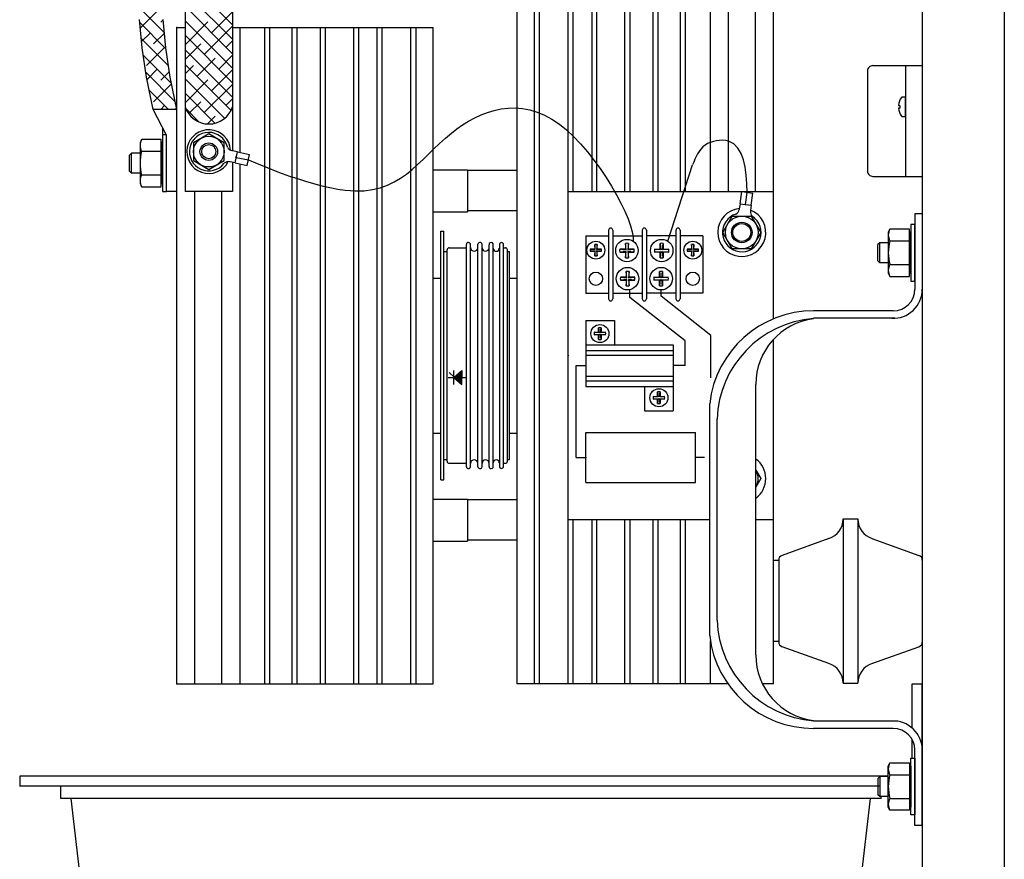
# Model space of a CAD drawing. Extents: x -50 to 122, y -37 to 10.
# Drawn here: x 110 to 122, y -19 to -9 of the extents above; entities that cross this region are included whole.
import ezdxf

# ---------------------------------------------------------------- set-up
doc = ezdxf.new("R2010")
doc.units = 0
doc.header["$MEASUREMENT"] = 0
doc.layers.get('0').update_dxf_attribs({"linetype": 'CONTINUOUS'})

# ---------------------------------------------------------------- blocks, each defined once
blk = doc.blocks.new('A$C643D7D49')
at = {"linetype": 'Continuous'}
for p, q in [((11.022, 33), (11.022, 0)), ((12.022, 33), (12.022, 0)), ((6.085, 6), (6.085, 23)), ((6.294, 6), (6.294, 23)), ((6.356, 6), (6.356, 23)), ((6.707, 12), (6.707, 23)), ((9.21, 10.448), (9.21, 22.552)), ((6.769, 12), (6.769, 17)), ((7, 12), (7, 17)), ((7.054, 12), (7.054, 17)), ((7.398, 12), (7.398, 17)), ((7.461, 12), (7.461, 17)), ((7.743, 12), (7.743, 17)), ((7.805, 12), (7.805, 17)), ((8.076, 12), (8.076, 17)), ((8.138, 12), (8.138, 17)), ((8.44, 12), (8.44, 17)), ((8.66, 12), (8.66, 17)), ((8.99, 12), (8.99, 17)), ((2.038, 15.946), (2.038, 13.029)), ((2.617, 15.946), (2.617, 13.029)), ((2.038, 14.61), (2.617, 14.031)), ((2.038, 14.433), (2.617, 13.854)), ((1.785, 13.933), (1.477, 14.241)), ((1.699, 14.196), (1.491, 13.989)), ((2.038, 14.257), (2.617, 13.678)), ((2.361, 13.933), (2.617, 14.189)), ((1.513, 13.752), (1.481, 14.095)), ((1.804, 13.738), (1.485, 14.057)), ((1.77, 14.091), (1.743, 14.064)), ((1.802, 13.752), (1.77, 14.095)), ((2.038, 14.08), (2.617, 13.501)), ((2.038, 13.787), (2.316, 14.066)), ((1.61, 13.931), (1.506, 13.827)), ((1.785, 13.929), (1.654, 13.799)), ((1.937, 6), (1.937, 14)), ((1.937, 14), (2.038, 14)), ((2.272, 13.668), (2.617, 14.013)), ((2.617, 14), (5.062, 14)), ((2.707, 12.476), (2.707, 14)), ((3.008, 6), (3.008, 14)), ((3.071, 6), (3.071, 14)), ((3.341, 6), (3.341, 14)), ((3.404, 6), (3.404, 14)), ((3.686, 6), (3.686, 14)), ((3.748, 6), (3.748, 14)), ((4.093, 6), (4.093, 14)), ((4.155, 6), (4.155, 14)), ((4.377, 6), (4.377, 14)), ((4.44, 6), (4.44, 14)), ((4.79, 6), (4.79, 14)), ((4.853, 6), (4.853, 14)), ((5.062, 6), (5.062, 14)), ((1.836, 13.529), (1.503, 13.862)), ((2.038, 13.903), (2.617, 13.324)), ((2.038, 13.61), (2.228, 13.801)), ((2.537, 13.757), (2.617, 13.836)), ((1.568, 13.391), (1.513, 13.752)), ((1.787, 13.754), (1.566, 13.533)), ((1.857, 13.391), (1.802, 13.752)), ((2.038, 13.726), (2.617, 13.147)), ((1.872, 13.315), (1.527, 13.661)), ((2.184, 13.403), (2.405, 13.624)), ((2.449, 13.492), (2.617, 13.659)), ((1.918, 13.093), (1.559, 13.452)), ((1.699, 13.489), (1.574, 13.364)), ((1.846, 13.46), (1.743, 13.357)), ((2.038, 13.549), (2.599, 12.988)), ((2.038, 13.434), (2.14, 13.536)), ((2.361, 13.226), (2.617, 13.482)), ((10.355, 13.47), (10.355, 12.249)), ((10.418, 13.533), (11.022, 13.533)), ((10.816, 13.533), (10.816, 12.183)), ((1.648, 13), (1.568, 13.391)), ((1.937, 13), (1.857, 13.391)), ((2.038, 13.373), (2.52, 12.89)), ((2.038, 13.08), (2.316, 13.359)), ((1.834, 13), (1.6, 13.234)), ((1.61, 13.224), (1.604, 13.218)), ((1.873, 13.311), (1.654, 13.092)), ((2.272, 12.961), (2.617, 13.305)), ((2.038, 13.196), (2.402, 12.831)), ((2.081, 12.947), (2.228, 13.094)), ((2.537, 13.05), (2.617, 13.129)), ((10.816, 13.15), (10.778, 13.15)), ((10.816, 12.913), (10.816, 13.15)), ((1.657, 13), (1.646, 13.012)), ((1.812, 12.684), (1.648, 13)), ((1.937, 13), (1.648, 13)), ((1.787, 13.047), (1.74, 13)), ((1.934, 13.017), (1.916, 13)), ((1.937, 12), (1.937, 13)), ((1.937, 12), (1.937, 13)), ((2.038, 13.029), (2.038, 12)), ((2.044, 13.013), (2.211, 12.846)), ((2.617, 13.029), (2.617, 12.495)), ((10.732, 13.048), (10.747, 13.048)), ((10.747, 13.016), (10.732, 13.016)), ((10.747, 13.048), (10.747, 13.016)), ((2.31, 12.822), (2.405, 12.917)), ((10.778, 12.913), (10.816, 12.913)), ((1.768, 12.69), (1.768, 12.769)), ((1.509, 12.634), (1.489, 12.595)), ((1.746, 12.634), (1.509, 12.634)), ((1.746, 12.057), (1.746, 12.634)), ((1.762, 12.69), (1.762, 12)), ((1.812, 12.69), (1.762, 12.69)), ((1.812, 12), (1.812, 12.684)), ((2.326, 12.701), (2.139, 12.593)), ((2.513, 12.593), (2.326, 12.701)), ((1.489, 12.595), (1.489, 12.095)), ((1.509, 12.489), (1.746, 12.489)), ((1.762, 12.595), (1.746, 12.595)), ((1.762, 12.095), (1.762, 12.595)), ((2.139, 12.593), (2.139, 12.377)), ((2.513, 12.377), (2.513, 12.593)), ((2.615, 12.495), (2.609, 12.497)), ((2.676, 12.483), (2.615, 12.495)), ((2.648, 12.348), (2.676, 12.483)), ((2.676, 12.483), (2.823, 12.452)), ((1.384, 12.467), (1.361, 12.444)), ((1.361, 12.246), (1.361, 12.444)), ((1.384, 12.223), (1.384, 12.467)), ((1.489, 12.467), (1.384, 12.467)), ((2.139, 12.377), (2.326, 12.269)), ((2.326, 12.269), (2.513, 12.377)), ((2.587, 12.361), (2.581, 12.362)), ((2.648, 12.348), (2.587, 12.361)), ((2.662, 12.415), (2.653, 12.416)), ((2.662, 12.415), (2.809, 12.385)), ((2.796, 12.318), (2.823, 12.452)), ((1.384, 12.223), (1.361, 12.246)), ((2.617, 12.355), (2.617, 12)), ((2.648, 12.348), (2.796, 12.318)), ((2.707, 6), (2.707, 12.336)), ((5.062, 12.263), (5.48, 12.263)), ((5.48, 12.263), (5.48, 11.751)), ((6.085, 12.254), (5.48, 12.254)), ((7.923, 11.392), (8.222, 12.324)), ((1.489, 12.223), (1.384, 12.223)), ((1.509, 12.201), (1.746, 12.201)), ((10.418, 12.183), (11.022, 12.183)), ((1.489, 12.095), (1.509, 12.057)), ((1.509, 12.057), (1.746, 12.057)), ((1.746, 12.095), (1.762, 12.095)), ((1.762, 12), (1.812, 12)), ((1.937, 12), (1.812, 12)), ((2.617, 12), (2.038, 12)), ((2.157, 6), (2.157, 12)), ((2.487, 6), (2.487, 12)), ((6.707, 8), (6.707, 12)), ((6.707, 12), (9.207, 12)), ((9.207, 10.447), (9.207, 12)), ((8.801, 11.849), (8.821, 11.998)), ((8.821, 11.998), (8.957, 11.979)), ((8.869, 11.84), (8.889, 11.989)), ((8.937, 11.831), (8.957, 11.979)), ((6.085, 11.762), (5.48, 11.762)), ((8.792, 11.788), (8.791, 11.781)), ((8.801, 11.849), (8.792, 11.788)), ((8.801, 11.849), (8.937, 11.831)), ((8.868, 11.84), (8.867, 11.831)), ((8.928, 11.769), (8.927, 11.762)), ((8.937, 11.831), (8.928, 11.769)), ((5.062, 11.751), (5.48, 11.751)), ((8.59, 11.5), (8.706, 11.7)), ((8.706, 11.7), (8.937, 11.7)), ((8.937, 11.7), (9.053, 11.5)), ((11.021, 11.729), (10.931, 11.729)), ((10.931, 11.729), (10.931, 10.807)), ((11.021, 11.729), (11.021, 10.789)), ((7.199, 11.528), (7.199, 10.692)), ((7.249, 11.528), (7.249, 10.692)), ((7.609, 11.528), (7.609, 10.692)), ((7.609, 11.528), (7.609, 10.692)), ((7.66, 11.528), (7.66, 10.692)), ((7.66, 11.528), (7.66, 10.692)), ((8.02, 11.528), (8.02, 10.692)), ((8.071, 11.528), (8.071, 10.692)), ((10.627, 11.541), (10.608, 11.503)), ((10.865, 11.541), (10.627, 11.541)), ((10.865, 10.964), (10.865, 11.541)), ((10.881, 11.598), (10.881, 10.908)), ((10.931, 11.598), (10.881, 11.598)), ((10.931, 10.908), (10.931, 11.592)), ((5.153, 8.485), (5.153, 11.515)), ((5.153, 11.515), (5.192, 11.515)), ((5.192, 8.485), (5.192, 11.515)), ((6.92, 11.459), (6.92, 10.761)), ((6.92, 11.459), (7.199, 11.459)), ((7.249, 11.459), (7.609, 11.459)), ((8.02, 11.459), (7.66, 11.459)), ((8.349, 11.459), (8.071, 11.459)), ((8.349, 11.459), (8.349, 10.761)), ((8.706, 11.3), (8.59, 11.5)), ((9.053, 11.5), (8.937, 11.3)), ((10.608, 11.503), (10.608, 11.003)), ((10.881, 11.503), (10.865, 11.503)), ((10.881, 11.003), (10.881, 11.503)), ((5.231, 8.712), (5.231, 11.288)), ((5.256, 11.313), (5.466, 11.313)), ((5.466, 8.645), (5.466, 11.355)), ((5.517, 8.647), (5.517, 11.353)), ((5.606, 8.643), (5.606, 11.357)), ((5.657, 8.645), (5.657, 11.355)), ((5.742, 8.649), (5.742, 11.351)), ((5.793, 8.65), (5.793, 11.35)), ((5.868, 11.354), (5.868, 8.646)), ((5.919, 8.649), (5.919, 11.351)), ((5.919, 11.313), (5.941, 11.313)), ((5.966, 8.712), (5.966, 11.288)), ((6.975, 11.298), (7.037, 11.292)), ((7.03, 11.298), (6.975, 11.298)), ((7.037, 11.292), (7.03, 11.353)), ((7.03, 11.353), (7.03, 11.298)), ((7.058, 11.353), (7.051, 11.292)), ((7.051, 11.292), (7.113, 11.298)), ((7.058, 11.298), (7.058, 11.353)), ((7.113, 11.298), (7.058, 11.298)), ((7.404, 11.297), (7.336, 11.297)), ((7.336, 11.297), (7.413, 11.288)), ((7.404, 11.366), (7.404, 11.297)), ((7.413, 11.288), (7.404, 11.366)), ((7.442, 11.366), (7.433, 11.288)), ((7.433, 11.288), (7.51, 11.297)), ((7.442, 11.297), (7.442, 11.366)), ((7.51, 11.297), (7.442, 11.297)), ((7.759, 11.297), (7.827, 11.297)), ((7.836, 11.288), (7.759, 11.297)), ((7.827, 11.297), (7.827, 11.366)), ((7.827, 11.366), (7.836, 11.288)), ((7.856, 11.288), (7.865, 11.366)), ((7.933, 11.297), (7.856, 11.288)), ((7.865, 11.366), (7.865, 11.297)), ((7.865, 11.297), (7.933, 11.297)), ((8.156, 11.298), (8.218, 11.292)), ((8.211, 11.298), (8.156, 11.298)), ((8.218, 11.292), (8.211, 11.353)), ((8.211, 11.353), (8.211, 11.298)), ((8.239, 11.353), (8.233, 11.292)), ((8.233, 11.292), (8.294, 11.298)), ((8.239, 11.298), (8.239, 11.353)), ((8.294, 11.298), (8.239, 11.298)), ((8.937, 11.3), (8.706, 11.3)), ((10.503, 11.375), (10.48, 11.352)), ((10.48, 11.154), (10.48, 11.352)), ((10.503, 11.131), (10.503, 11.375)), ((10.608, 11.375), (10.503, 11.375)), ((10.627, 11.397), (10.865, 11.397)), ((5.192, 11.266), (5.231, 11.266)), ((5.966, 11.266), (5.993, 11.266)), ((5.993, 8.734), (5.993, 11.266)), ((7.037, 11.277), (6.975, 11.271)), ((6.975, 11.271), (7.03, 11.271)), ((7.03, 11.216), (7.037, 11.277)), ((7.03, 11.271), (7.03, 11.216)), ((7.051, 11.277), (7.058, 11.216)), ((7.113, 11.271), (7.051, 11.277)), ((7.058, 11.216), (7.058, 11.271)), ((7.058, 11.271), (7.113, 11.271)), ((7.413, 11.269), (7.336, 11.26)), ((7.336, 11.26), (7.404, 11.26)), ((7.404, 11.191), (7.413, 11.269)), ((7.404, 11.26), (7.404, 11.191)), ((7.433, 11.269), (7.442, 11.191)), ((7.51, 11.26), (7.433, 11.269)), ((7.442, 11.191), (7.442, 11.26)), ((7.442, 11.26), (7.51, 11.26)), ((7.759, 11.26), (7.836, 11.269)), ((7.827, 11.26), (7.759, 11.26)), ((7.836, 11.269), (7.827, 11.191)), ((7.827, 11.191), (7.827, 11.26)), ((7.865, 11.191), (7.856, 11.269)), ((7.856, 11.269), (7.933, 11.26)), ((7.865, 11.26), (7.865, 11.191)), ((7.933, 11.26), (7.865, 11.26)), ((8.218, 11.277), (8.156, 11.271)), ((8.156, 11.271), (8.211, 11.271)), ((8.211, 11.216), (8.218, 11.277)), ((8.211, 11.271), (8.211, 11.216)), ((8.233, 11.277), (8.239, 11.216)), ((8.294, 11.271), (8.233, 11.277)), ((8.239, 11.216), (8.239, 11.271)), ((8.239, 11.271), (8.294, 11.271)), ((10.503, 11.131), (10.48, 11.154)), ((10.608, 11.131), (10.503, 11.131)), ((10.627, 11.109), (10.865, 11.109)), ((5.062, 10.945), (5.153, 10.945)), ((5.993, 10.945), (6.085, 10.945)), ((7.343, 10.956), (7.42, 10.947)), ((7.412, 10.956), (7.343, 10.956)), ((7.42, 10.927), (7.343, 10.918)), ((7.42, 10.947), (7.412, 11.024)), ((7.412, 11.024), (7.412, 10.956)), ((7.412, 10.85), (7.42, 10.927)), ((7.449, 11.024), (7.44, 10.947)), ((7.44, 10.947), (7.518, 10.956)), ((7.44, 10.927), (7.449, 10.85)), ((7.518, 10.918), (7.44, 10.927)), ((7.449, 10.956), (7.449, 11.024)), ((7.518, 10.956), (7.449, 10.956)), ((7.829, 10.947), (7.751, 10.956)), ((7.751, 10.956), (7.82, 10.956)), ((7.751, 10.918), (7.829, 10.927)), ((7.82, 11.024), (7.829, 10.947)), ((7.82, 10.956), (7.82, 11.024)), ((7.829, 10.927), (7.82, 10.85)), ((7.849, 10.947), (7.857, 11.024)), ((7.926, 10.956), (7.849, 10.947)), ((7.857, 10.85), (7.849, 10.927)), ((7.849, 10.927), (7.926, 10.918)), ((7.857, 11.024), (7.857, 10.956)), ((7.857, 10.956), (7.926, 10.956)), ((10.608, 11.003), (10.627, 10.964)), ((10.627, 10.964), (10.865, 10.964)), ((10.865, 11.003), (10.881, 11.003)), ((7.343, 10.918), (7.412, 10.918)), ((7.412, 10.918), (7.412, 10.85)), ((7.449, 10.85), (7.449, 10.918)), ((7.449, 10.918), (7.518, 10.918)), ((7.458, 10.707), (7.458, 10.803)), ((7.82, 10.918), (7.751, 10.918)), ((7.82, 10.85), (7.82, 10.918)), ((7.857, 10.918), (7.857, 10.85)), ((7.926, 10.918), (7.857, 10.918)), ((10.881, 10.908), (10.931, 10.908)), ((6.92, 10.761), (7.199, 10.761)), ((7.249, 10.761), (7.609, 10.761)), ((8.131, 10.178), (7.458, 10.707)), ((8.02, 10.761), (7.66, 10.761)), ((7.838, 10.724), (7.838, 10.8)), ((8.446, 10.246), (7.838, 10.724)), ((8.349, 10.761), (8.071, 10.761)), ((10.669, 10.545), (9.697, 10.545)), ((10.687, 10.455), (9.697, 10.455)), ((6.92, 10.427), (6.92, 9.621)), ((6.92, 10.427), (7.27, 10.427)), ((7.077, 10.283), (7.077, 10.337)), ((7.077, 10.337), (7.084, 10.276)), ((7.101, 10.276), (7.109, 10.337)), ((7.109, 10.337), (7.109, 10.283)), ((7.27, 10.427), (7.27, 10.132)), ((7.023, 10.283), (7.077, 10.283)), ((7.084, 10.276), (7.023, 10.283)), ((7.023, 10.251), (7.084, 10.259)), ((7.077, 10.251), (7.023, 10.251)), ((7.084, 10.259), (7.077, 10.197)), ((7.077, 10.197), (7.077, 10.251)), ((7.162, 10.283), (7.101, 10.276)), ((7.101, 10.259), (7.162, 10.251)), ((7.109, 10.197), (7.101, 10.259)), ((7.109, 10.283), (7.162, 10.283)), ((7.109, 10.251), (7.109, 10.197)), ((7.162, 10.251), (7.109, 10.251)), ((8.446, 9.73), (8.446, 10.246)), ((6.92, 10.132), (7.985, 10.132)), ((7.985, 10.132), (7.985, 9.327)), ((8.131, 9.877), (8.131, 10.178)), ((9.207, 8), (9.207, 10.196)), ((9.21, 6), (9.21, 10.199)), ((6.92, 10.062), (7.985, 10.062)), ((6.92, 10.005), (7.985, 10.005)), ((6.803, 8.758), (6.803, 9.877)), ((6.803, 9.877), (6.92, 9.877)), ((8.131, 9.877), (7.985, 9.877)), ((5.243, 9.733), (5.457, 9.733)), ((5.316, 9.736), (5.258, 9.793)), ((5.313, 9.647), (5.313, 9.819)), ((5.313, 9.733), (5.41, 9.819)), ((5.323, 9.724), (5.313, 9.734)), ((5.313, 9.733), (5.41, 9.647)), ((5.333, 9.745), (5.317, 9.729)), ((5.41, 9.652), (5.321, 9.741)), ((5.41, 9.667), (5.329, 9.748)), ((5.348, 9.729), (5.333, 9.715)), ((5.355, 9.752), (5.336, 9.733)), ((5.41, 9.682), (5.337, 9.755)), ((5.363, 9.775), (5.344, 9.756)), ((5.41, 9.697), (5.345, 9.762)), ((5.37, 9.737), (5.351, 9.718)), ((5.41, 9.712), (5.353, 9.769)), ((5.378, 9.76), (5.359, 9.741)), ((5.41, 9.727), (5.361, 9.776)), ((5.385, 9.782), (5.366, 9.763)), ((5.385, 9.722), (5.366, 9.703)), ((5.41, 9.742), (5.369, 9.783)), ((5.383, 9.795), (5.374, 9.786)), ((5.393, 9.745), (5.374, 9.726)), ((5.41, 9.757), (5.377, 9.79)), ((5.4, 9.767), (5.381, 9.748)), ((5.41, 9.773), (5.385, 9.797)), ((5.408, 9.79), (5.389, 9.771)), ((5.408, 9.729), (5.389, 9.711)), ((5.41, 9.788), (5.393, 9.804)), ((5.41, 9.807), (5.396, 9.793)), ((5.41, 9.747), (5.396, 9.733)), ((5.41, 9.803), (5.401, 9.811)), ((5.41, 9.762), (5.404, 9.756)), ((5.41, 9.818), (5.409, 9.818)), ((5.41, 9.819), (5.41, 9.733)), ((5.41, 9.647), (5.41, 9.733)), ((6.92, 9.748), (7.985, 9.748)), ((5.363, 9.714), (5.349, 9.701)), ((5.378, 9.699), (5.365, 9.687)), ((5.4, 9.707), (5.381, 9.688)), ((5.393, 9.684), (5.381, 9.673)), ((5.41, 9.686), (5.396, 9.673)), ((5.408, 9.669), (5.397, 9.659)), ((5.41, 9.701), (5.404, 9.696)), ((6.92, 9.691), (7.985, 9.691)), ((6.92, 9.621), (7.985, 9.621)), ((7.635, 9.621), (7.635, 9.327)), ((8.993, 6.352), (8.993, 9.648)), ((7.803, 9.495), (7.742, 9.502)), ((7.742, 9.502), (7.796, 9.502)), ((7.796, 9.556), (7.803, 9.495)), ((7.796, 9.502), (7.796, 9.556)), ((7.82, 9.495), (7.828, 9.556)), ((7.881, 9.502), (7.82, 9.495)), ((7.828, 9.556), (7.828, 9.502)), ((7.828, 9.502), (7.881, 9.502)), ((7.742, 9.47), (7.803, 9.478)), ((7.796, 9.47), (7.742, 9.47)), ((7.803, 9.478), (7.796, 9.416)), ((7.796, 9.416), (7.796, 9.47)), ((7.828, 9.416), (7.82, 9.478)), ((7.82, 9.478), (7.881, 9.47)), ((7.881, 9.47), (7.828, 9.47)), ((7.828, 9.47), (7.828, 9.416)), ((8.431, 6.587), (8.431, 9.413)), ((7.635, 9.327), (7.985, 9.327)), ((8.521, 6.774), (8.521, 9.226)), ((5.062, 9.055), (5.153, 9.055)), ((5.993, 9.055), (6.085, 9.055)), ((6.92, 9.063), (8.259, 9.063)), ((6.92, 8.453), (6.92, 9.063)), ((8.259, 8.453), (8.259, 9.063)), ((5.192, 8.734), (5.231, 8.734)), ((5.256, 8.687), (5.466, 8.687)), ((5.919, 8.687), (5.941, 8.687)), ((5.966, 8.734), (5.993, 8.734)), ((6.803, 8.758), (6.92, 8.758)), ((8.369, 8.758), (8.259, 8.758)), ((8.993, 8.604), (9.053, 8.5)), ((5.153, 8.485), (5.192, 8.485)), ((6.92, 8.453), (8.259, 8.453)), ((9.053, 8.5), (8.993, 8.396)), ((5.062, 8.249), (5.48, 8.249)), ((5.48, 8.249), (5.48, 7.737)), ((6.085, 8.24), (5.48, 8.24)), ((6.707, 8), (8.431, 8)), ((6.707, 6), (6.707, 8)), ((6.769, 6), (6.769, 8)), ((7, 6), (7, 8)), ((7.054, 6), (7.054, 8)), ((7.398, 6), (7.398, 8)), ((7.461, 6), (7.461, 8)), ((7.743, 6), (7.743, 8)), ((7.805, 6), (7.805, 8)), ((8.076, 6), (8.076, 8)), ((8.138, 6), (8.138, 8)), ((8.993, 8), (9.207, 8)), ((10.057, 8.008), (10.057, 6.008)), ((10.057, 8.008), (10.237, 8.008)), ((10.237, 8.008), (10.237, 6.008)), ((5.062, 7.737), (5.48, 7.737)), ((6.085, 7.748), (5.48, 7.748)), ((9.884, 7.77), (9.313, 7.564)), ((10.409, 7.77), (10.98, 7.564)), ((9.272, 7.5), (9.21, 7.5)), ((9.272, 7.508), (9.272, 6.508)), ((11.022, 7.508), (11.022, 6.508)), ((8.44, 6), (8.44, 6.523)), ((9.272, 6.515), (9.21, 6.515)), ((9.884, 6.245), (9.313, 6.451)), ((9.342, 6.392), (9.342, 6.392)), ((10.409, 6.245), (10.98, 6.451)), ((10.057, 6.008), (10.237, 6.008)), ((1.937, 6), (5.062, 6)), ((8.652, 6), (6.085, 6)), ((9.21, 6), (9.073, 6)), ((10.897, 5.462), (10.897, 6)), ((10.897, 6), (11.022, 6)), ((11.022, 4.75), (11.022, 6)), ((10.687, 5.545), (9.697, 5.545)), ((10.669, 5.455), (9.697, 5.455)), ((10.897, 5.092), (10.897, 5.322)), ((10.931, 4.271), (10.931, 5.193)), ((11.021, 4.271), (11.021, 5.211)), ((10.881, 4.402), (10.881, 5.092)), ((10.881, 5.092), (10.931, 5.092)), ((10.931, 5.092), (10.931, 4.408)), ((10.608, 4.997), (10.627, 5.036)), ((10.608, 4.497), (10.608, 4.997)), ((10.627, 5.036), (10.865, 5.036)), ((10.865, 5.036), (10.865, 4.459)), ((10.865, 4.997), (10.881, 4.997)), ((10.881, 4.997), (10.881, 4.497)), ((10.608, 4.875), (0.022, 4.875)), ((0.022, 4.875), (0.022, 4.75)), ((10.503, 4.869), (10.48, 4.846)), ((10.48, 4.846), (10.48, 4.648)), ((10.503, 4.869), (10.503, 4.625)), ((10.608, 4.869), (10.503, 4.869)), ((10.627, 4.891), (10.865, 4.891)), ((10.503, 4.75), (0.022, 4.75)), ((10.503, 4.75), (0.522, 4.75)), ((0.522, 4.602), (0.522, 4.75)), ((10.522, 4.602), (0.522, 4.602)), ((0.78, 3.464), (0.649, 4.602)), ((10.26, 3.464), (10.391, 4.602)), ((10.503, 4.625), (10.48, 4.648)), ((10.608, 4.625), (10.503, 4.625)), ((10.522, 4.602), (10.522, 4.625)), ((10.627, 4.603), (10.865, 4.603)), ((10.627, 4.459), (10.608, 4.497)), ((10.865, 4.459), (10.627, 4.459)), ((10.881, 4.497), (10.865, 4.497)), ((10.931, 4.402), (10.881, 4.402)), ((11.021, 4.271), (10.931, 4.271))]:
    blk.add_line(p, q, dxfattribs=at)
at = {"linetype": 'Continuous', "flags": 128}
blk.add_lwpolyline([(8.889, 11.989), (8.883, 12.094), (8.874, 12.197), (8.862, 12.295), (8.842, 12.384), (8.815, 12.463), (8.776, 12.529), (8.725, 12.58), (8.66, 12.612), (8.626, 12.619), (8.59, 12.623), (8.552, 12.622), (8.514, 12.618), (8.477, 12.61), (8.44, 12.598), (8.406, 12.583), (8.374, 12.564), (8.347, 12.542), (8.323, 12.516), (8.302, 12.488), (8.283, 12.458), (8.266, 12.426), (8.25, 12.393), (8.236, 12.358), (8.222, 12.324)], dxfattribs=at)
at = {"linetype": 'Continuous'}
for centre, radius in [((2.326, 12.485), 0.187), ((2.326, 12.485), 0.107), ((2.326, 12.485), 0.0859), ((8.822, 11.5), 0.2), ((8.822, 11.5), 0.125), ((8.822, 11.5), 0.109), ((7.423, 11.279), 0.137), ((7.846, 11.279), 0.137), ((7.044, 11.284), 0.109), ((8.225, 11.284), 0.109), ((7.43, 10.937), 0.137), ((7.839, 10.937), 0.137), ((7.044, 10.936), 0.0811), ((8.225, 10.936), 0.0811), ((7.093, 10.267), 0.11), ((7.812, 9.486), 0.11)]:
    blk.add_circle(centre, radius, dxfattribs=at)
for centre, radius, start, end in [((10.419, 13.469), 0.0644, 88.8731, 181.1269), ((10.925, 13.032), 0.194, 144.3318, 175.1938), ((10.778, 13.137), 0.0132, 90, 144.3318), ((2.327, 13.128), 0.306, 198.7603, 341.2397), ((10.925, 13.032), 0.194, 184.8062, 215.6682), ((10.778, 12.926), 0.0132, 215.6682, 270), ((2.326, 12.485), 0.267, 3.6071, 332.9219), ((2.326, 12.485), 0.235, 13.4438, 323.0852), ((1.634, 12.561), 0.145, 150.1124, 209.8876), ((2.039, 12.345), 0.55, 164.7977, 195.2023), ((2.624, 12.572), 0.0764, 204.5237, 258.2645), ((2.565, 12.287), 0.0764, 78.2645, 132.0053), ((10.419, 12.248), 0.0644, 178.8731, 271.1269), ((1.634, 12.129), 0.145, 150.1124, 209.8876), ((8.822, 11.5), 0.293, 95.6907, 68.538), ((8.715, 11.792), 0.0764, 298.3736, 352.1144), ((9.003, 11.752), 0.0764, 172.1144, 225.8551), ((8.822, 11.5), 0.235, 107.2937, 56.9351), ((7.224, 11.528), 0.0254, 0, 180), ((7.635, 11.528), 0.0254, 0, 180), ((7.635, 11.528), 0.0254, 0, 180), ((8.045, 11.528), 0.0254, 0, 180), ((10.753, 11.469), 0.145, 150.1124, 209.8876), ((5.256, 11.288), 0.025, 90, 180), ((5.491, 11.352), 0.0257, 3.4397, 171.5606), ((5.561, 11.316), 0.0447, 180, 357.5197), ((5.632, 11.353), 0.0257, 3.4397, 171.5606), ((5.7, 11.314), 0.0423, 180, 0), ((5.768, 11.353), 0.0257, 351.969, 184.3058), ((5.83, 11.308), 0.0374, 180, 0), ((5.893, 11.35), 0.0257, 3.4397, 171.5606), ((5.941, 11.288), 0.025, 0, 90), ((7.044, 11.284), 0.0703, 168.576, 191.424), ((7.044, 11.284), 0.0703, 78.576, 101.424), ((7.044, 11.284), 0.0703, 348.576, 11.424), ((7.423, 11.279), 0.0892, 167.8643, 192.1357), ((7.423, 11.279), 0.0892, 77.8643, 102.1357), ((7.423, 11.279), 0.0892, 347.8643, 12.1357), ((7.846, 11.279), 0.0892, 167.8643, 192.1357), ((7.846, 11.279), 0.0892, 77.8643, 102.1357), ((7.846, 11.279), 0.0892, 347.8643, 12.1357), ((8.225, 11.284), 0.0703, 168.576, 191.424), ((8.225, 11.284), 0.0703, 78.576, 101.424), ((8.225, 11.284), 0.0703, 348.576, 11.424), ((11.158, 11.253), 0.55, 164.7977, 195.2023), ((7.044, 11.284), 0.0703, 258.576, 281.424), ((7.423, 11.279), 0.0892, 257.8643, 282.1357), ((7.846, 11.279), 0.0892, 257.8643, 282.1357), ((8.225, 11.284), 0.0703, 258.576, 281.424), ((10.753, 11.037), 0.145, 150.1124, 209.8876), ((7.43, 10.937), 0.0892, 167.8643, 192.1357), ((7.43, 10.937), 0.0892, 77.8643, 102.1357), ((7.43, 10.937), 0.0892, 347.8643, 12.1357), ((7.839, 10.937), 0.0892, 167.8643, 192.1357), ((7.839, 10.937), 0.0892, 77.8643, 102.1357), ((7.839, 10.937), 0.0892, 347.8643, 12.1357), ((7.43, 10.937), 0.0892, 257.8643, 282.1357), ((7.839, 10.937), 0.0892, 257.8643, 282.1357), ((10.669, 10.807), 0.353, 267.0031, 0), ((10.669, 10.807), 0.262, 270, 0), ((7.224, 10.692), 0.0254, 180, 0), ((7.635, 10.692), 0.0254, 180, 0), ((7.635, 10.692), 0.0254, 180, 0), ((8.045, 10.692), 0.0254, 180, 0), ((9.697, 9.271), 1.274, 90, 173.5849), ((9.795, 9.181), 1.274, 94.3867, 177.9698), ((9.8, 9.648), 0.807, 97.2944, 180), ((7.093, 10.267), 0.0715, 77.0691, 102.9309), ((7.093, 10.267), 0.0715, 167.0691, 192.9309), ((7.093, 10.267), 0.0715, 347.0691, 12.9309), ((7.093, 10.267), 0.0715, 257.0691, 282.9309), ((7.812, 9.486), 0.0715, 167.0691, 192.9309), ((7.812, 9.486), 0.0715, 77.0691, 102.9309), ((7.812, 9.486), 0.0715, 347.0691, 12.9309), ((7.812, 9.486), 0.0715, 257.0691, 282.9309), ((5.256, 8.712), 0.025, 180, 270), ((5.491, 8.648), 0.0257, 188.4394, 356.5603), ((5.561, 8.684), 0.0447, 2.4803, 180), ((5.632, 8.647), 0.0257, 188.4394, 356.5603), ((5.7, 8.686), 0.0423, 0, 180), ((5.768, 8.647), 0.0257, 175.6942, 8.031), ((5.83, 8.692), 0.0374, 0, 180), ((5.893, 8.65), 0.0257, 188.4394, 356.5603), ((5.941, 8.712), 0.025, 270, 0), ((8.822, 8.5), 0.293, 305.7405, 54.2595), ((8.822, 8.5), 0.2, 328.7118, 31.2882), ((9.807, 8.008), 0.25, 287.9993, 0), ((10.487, 8.008), 0.25, 180, 252.0007), ((9.331, 7.508), 0.059, 107.6152, 180), ((10.963, 7.508), 0.059, 0, 72.3848), ((9.795, 6.819), 1.274, 182.0302, 265.6133), ((9.697, 6.729), 1.274, 186.4151, 270), ((9.331, 6.508), 0.059, 180, 252.3848), ((10.963, 6.508), 0.059, 287.6152, 0), ((9.8, 6.352), 0.807, 180, 262.7056), ((9.807, 6.008), 0.25, 0, 72.0007), ((10.487, 6.008), 0.25, 107.9993, 180), ((10.669, 5.193), 0.353, 0, 92.9969), ((10.669, 5.193), 0.262, 0, 90), ((10.753, 4.963), 0.145, 150.1124, 209.8876), ((11.158, 4.747), 0.55, 164.7977, 195.2023), ((10.753, 4.531), 0.145, 150.1124, 209.8876)]:
    blk.add_arc(centre, radius, start, end, dxfattribs=at)
blk.add_open_spline([(2.809, 12.385), (2.809, 12.385), (4.509, 11.623), (5.055, 12.759), (6.576, 13.366), (7.53, 11.625), (7.497, 11.394)], degree=3, knots=[0, 0, 0, 0, 1.109352, 2.67702, 3.997428, 5.25735, 5.25735, 5.25735, 5.25735], dxfattribs=at)
for p in [(1.937, 14), (1.937, 14), (6.707, 10), (6.92, 9.877), (6.92, 8.758), (8.259, 8.758), (8.259, 8.758), (1.937, 6)]:
    blk.add_point(p, dxfattribs=at)

msp = doc.modelspace()

# ---------------------------------------------------------------- block references
at = {"linetype": 'Continuous'}
msp.add_blockref('A$C643D7D49', (109.593, -23.359), dxfattribs=at)

doc.saveas('drawing.dxf')
